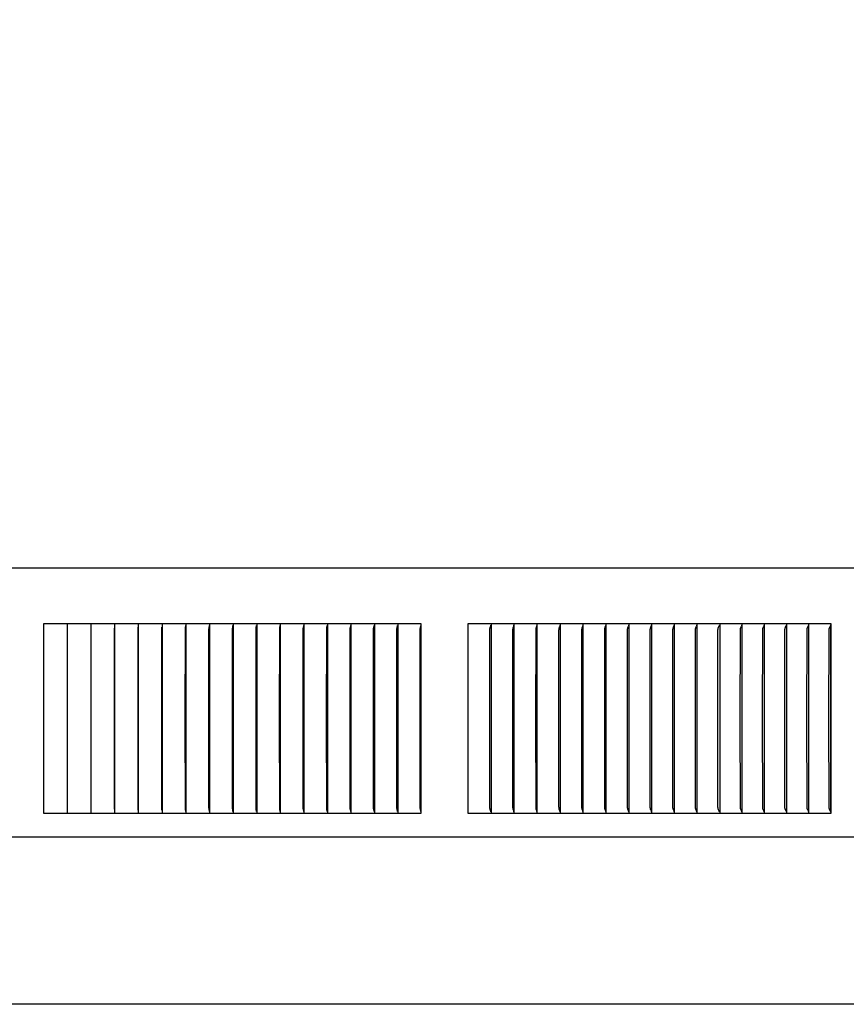
# Model space of a CAD drawing. Units: inches. Extents: x -9 to 96, y -8 to 49.
# Drawn here: x 7 to 11, y 38 to 43 of the extents above; entities that cross this region are included whole.
import ezdxf

# ---------------------------------------------------------------- set-up
doc = ezdxf.new("R2010")
doc.units = ezdxf.units.IN
doc.header["$MEASUREMENT"] = 0
doc.layers.add('Dimension (ANSI)', color=5, linetype='Continuous', lineweight=25)
doc.layers.add('PV', color=250, linetype='Continuous')
doc.styles.add('Arial', font='arial.ttf')
doc.dimstyles.new('Dimensions', dxfattribs={"dimtxt": 0.089844, "dimasz": 0.125, "dimexe": 0.0625, "dimexo": 0.125, "dimgap": 0.09, "dimtad": 0, "dimtih": 1, "dimtoh": 1, "dimzin": 0, "dimdsep": 46, "dimlunit": 5, "dimtxsty": 'Arial', "dimcen": 0, "dimadec": 0, "dimazin": 0, "dimtfac": 1, "dimtofl": 0, "dimtmove": 0, "dimatfit": 3, "dimfxl": 1, "dimfrac": 2, "dimtolj": 1, "dimtzin": 0, "dimarcsym": 0})

# ---------------------------------------------------------------- blocks, each defined once
blk = doc.blocks.new('*D16')
at = {"layer": 'Defpoints', "color": 0, "transparency": 16777216}
for p in [(-4.3835, 46.3396), (-4.3835, 39.9501), (17.618, 39.9504)]:
    blk.add_point(p, dxfattribs=at)
at = {"layer": 'Dimension (ANSI)', "color": 0, "lineweight": -2, "transparency": 16777216}
for p, q in [((-4.3835, 40.4501), (-4.3835, 46.5896)), ((17.618, 40.4504), (17.618, 46.5896)), ((-3.8835, 46.3396), (3.086, 46.3396)), ((17.118, 46.3396), (10.1485, 46.3396))]:
    blk.add_line(p, q, dxfattribs=at)
at = {"layer": 'Dimension (ANSI)', "color": 0, "transparency": 16777216}
for points in [[(-3.8835, 46.4229), (-3.8835, 46.2563), (-4.3835, 46.3396)], [(17.118, 46.4229), (17.118, 46.2563), (17.618, 46.3396)]]:
    blk.add_solid(points, dxfattribs=at)
at = {"layer": 'Dimension (ANSI)', "color": 0, "transparency": 16777216, "insert": (6.6173, 46.3396), "char_height": 0.359375, "attachment_point": 5, "style": 'Arial'}
blk.add_mtext('\\A1;Head Width = 22" [55.88 cm]', dxfattribs=at)

msp = doc.modelspace()

# ---------------------------------------------------------------- linework, layer by layer
at = {"layer": 'PV'}
for points in [[(17.6112, 39.9865), (6.6171, 39.9865), (-4.3763, 39.9865)], [(6.868, 39.693), (6.7425, 39.693)], [(6.7425, 39.693), (6.7425, 39.6837)], [(6.868, 39.693), (6.868, 39.6837)], [(6.9934, 39.693), (6.868, 39.693)], [(6.9934, 39.693), (6.9934, 39.6837)], [(7.1188, 39.693), (6.9934, 39.693)], [(7.1187, 39.693), (7.1187, 39.6837)], [(7.2441, 39.693), (7.1188, 39.693)], [(7.244, 39.693), (7.244, 39.6837)], [(7.3693, 39.693), (7.2441, 39.693)], [(7.3693, 39.693), (7.3693, 39.6837)], [(7.4945, 39.693), (7.3693, 39.693)], [(7.4944, 39.693), (7.4944, 39.6837)], [(7.6195, 39.693), (7.4945, 39.693)], [(7.6195, 39.693), (7.6195, 39.6837)], [(7.7444, 39.693), (7.6195, 39.693)], [(7.7444, 39.693), (7.7444, 39.6838)], [(7.8692, 39.693), (7.7444, 39.693)], [(7.8692, 39.693), (7.8692, 39.6838)], [(7.9938, 39.693), (7.8692, 39.693)], [(7.9938, 39.693), (7.9938, 39.6838)], [(8.1183, 39.693), (7.9938, 39.693)], [(8.1183, 39.693), (8.1183, 39.6838)], [(8.2426, 39.693), (8.1183, 39.693)], [(8.2426, 39.693), (8.2426, 39.6838)], [(8.3667, 39.693), (8.2426, 39.693)], [(8.3667, 39.693), (8.3667, 39.6838)], [(8.4905, 39.693), (8.3667, 39.693)], [(8.6142, 39.693), (8.4905, 39.693)], [(8.4906, 39.693), (8.4906, 39.6838)], [(8.6142, 39.693), (8.6142, 39.6838)], [(8.7376, 39.693), (8.6142, 39.693)], [(8.7376, 38.693), (8.7376, 39.693)], [(9.1063, 39.693), (8.9837, 39.693)], [(8.9837, 39.693), (8.9837, 39.6837)], [(9.2287, 39.693), (9.1063, 39.693)], [(9.1064, 39.693), (9.1064, 39.6837)], [(9.2287, 39.6837), (9.2287, 39.693)], [(9.3507, 39.693), (9.2287, 39.693)], [(9.3507, 39.6837), (9.3507, 39.693)], [(9.4724, 39.693), (9.3507, 39.693)], [(9.4724, 39.693), (9.4724, 39.6837)], [(9.5938, 39.693), (9.4724, 39.693)], [(9.5938, 39.6837), (9.5938, 39.693)], [(9.7148, 39.693), (9.5938, 39.693)], [(9.7148, 39.6837), (9.7148, 39.693)], [(9.8354, 39.693), (9.7148, 39.693)], [(9.8354, 39.6837), (9.8354, 39.693)], [(9.9557, 39.693), (9.8354, 39.693)], [(9.9557, 39.6837), (9.9557, 39.693)], [(10.0755, 39.693), (9.9557, 39.693)], [(10.0755, 39.6837), (10.0755, 39.693)], [(10.195, 39.693), (10.0755, 39.693)], [(10.195, 39.6837), (10.195, 39.693)], [(10.314, 39.693), (10.195, 39.693)], [(10.314, 39.693), (10.314, 39.6837)], [(10.4326, 39.693), (10.314, 39.693)], [(10.4326, 39.6837), (10.4326, 39.693)], [(10.5507, 39.693), (10.4326, 39.693)], [(10.5507, 39.6837), (10.5507, 39.693)], [(10.6684, 39.693), (10.5507, 39.693)], [(10.6684, 39.6837), (10.6684, 39.693)], [(10.7856, 39.693), (10.6684, 39.693)], [(10.7855, 39.6837), (10.7855, 39.693)], [(10.9023, 39.693), (10.7856, 39.693)], [(10.9023, 38.693), (10.9023, 39.693)], [(6.7425, 39.6837), (6.7425, 39.193)], [(6.868, 39.6837), (6.868, 39.193)], [(6.9934, 39.6837), (6.9934, 39.193)], [(7.1174, 39.193), (7.1177, 39.6706)], [(7.1187, 39.6837), (7.1187, 39.193)], [(7.2424, 39.193), (7.2425, 39.6589), (7.2427, 39.6673), (7.2431, 39.6757)], [(7.244, 39.6837), (7.244, 39.193)], [(7.3673, 39.193), (7.3674, 39.6589), (7.3677, 39.6673), (7.3682, 39.6757)], [(7.3693, 39.6837), (7.3693, 39.193)], [(7.4921, 39.193), (7.4923, 39.6621), (7.4924, 39.6657), (7.4926, 39.6694), (7.4929, 39.673), (7.494, 39.6838)], [(7.4944, 39.6837), (7.4944, 39.193)], [(7.6168, 39.193), (7.617, 39.6621), (7.6171, 39.6657), (7.6174, 39.6694), (7.6177, 39.673), (7.619, 39.6838)], [(7.6195, 39.6837), (7.6195, 39.193)], [(7.7414, 39.193), (7.7416, 39.6621), (7.7418, 39.6657), (7.7419, 39.6676), (7.742, 39.6694), (7.7424, 39.673), (7.7438, 39.6838)], [(7.7444, 39.6838), (7.7444, 39.193)], [(7.8659, 39.193), (7.8661, 39.6621), (7.8663, 39.6657), (7.8664, 39.6676), (7.8665, 39.6694), (7.8667, 39.6712), (7.867, 39.673), (7.8686, 39.6838)], [(7.8692, 39.6838), (7.8692, 39.193)], [(7.9902, 39.193), (7.9904, 39.6621), (7.9906, 39.6657), (7.9907, 39.6676), (7.9909, 39.6694), (7.9911, 39.6712), (7.9914, 39.673), (7.9932, 39.6838)], [(7.9938, 39.6838), (7.9938, 39.193)], [(8.1143, 39.193), (8.1146, 39.6621), (8.1147, 39.6639), (8.1148, 39.6657), (8.1149, 39.6676), (8.1151, 39.6694), (8.1154, 39.6712), (8.1156, 39.673), (8.1176, 39.6839)], [(8.1183, 39.6838), (8.1183, 39.193)], [(8.2383, 39.193), (8.2386, 39.6621), (8.2387, 39.6639), (8.2388, 39.6657), (8.2389, 39.6676), (8.2391, 39.6694), (8.2394, 39.6712), (8.2397, 39.673), (8.2418, 39.6839)], [(8.2426, 39.6838), (8.2426, 39.193)], [(8.3621, 39.193), (8.3623, 39.6547), (8.3624, 39.6621), (8.3625, 39.6639), (8.3626, 39.6657), (8.3628, 39.6676), (8.363, 39.6694), (8.3633, 39.6712), (8.3636, 39.673), (8.3659, 39.6839)], [(8.3667, 39.6838), (8.3667, 39.193)], [(8.4856, 39.193), (8.4859, 39.6584), (8.486, 39.6621), (8.4861, 39.6639), (8.4862, 39.6657), (8.4864, 39.6676), (8.4866, 39.6694), (8.4869, 39.6712), (8.4873, 39.6731), (8.4897, 39.6839)], [(8.4906, 39.6838), (8.4906, 39.193)], [(8.609, 39.193), (8.6093, 39.6584), (8.6094, 39.6621), (8.6095, 39.6639), (8.6096, 39.6657), (8.6098, 39.6676), (8.61, 39.6694), (8.6103, 39.6712), (8.6107, 39.6731), (8.6133, 39.6839)], [(8.6142, 39.6838), (8.6142, 39.193)], [(8.7321, 39.193), (8.7324, 39.659), (8.7325, 39.6625), (8.7326, 39.6642), (8.7327, 39.6659), (8.7329, 39.6677), (8.733, 39.6685), (8.7332, 39.6694), (8.7333, 39.6704), (8.7335, 39.6713), (8.734, 39.6733), (8.7365, 39.6829), (8.7369, 39.6849)], [(8.9837, 39.6837), (8.9837, 39.193)], [(9.0998, 39.193), (9.1002, 39.659), (9.1003, 39.6625), (9.1004, 39.6642), (9.1006, 39.6659), (9.1007, 39.6668), (9.1008, 39.6677), (9.101, 39.6685), (9.1011, 39.6694), (9.1013, 39.6704), (9.1015, 39.6714), (9.1021, 39.6733), (9.105, 39.683), (9.1052, 39.6839), (9.1055, 39.6849)], [(9.1064, 39.6837), (9.1064, 39.193)], [(9.2219, 39.193), (9.2223, 39.6607), (9.2224, 39.6625), (9.2225, 39.6642), (9.2227, 39.6659), (9.2228, 39.6668), (9.2229, 39.6677), (9.223, 39.6685), (9.2232, 39.6694), (9.2234, 39.6704), (9.2236, 39.6714), (9.2239, 39.6723), (9.2242, 39.6733), (9.2248, 39.6753), (9.2267, 39.681), (9.2273, 39.683), (9.2275, 39.6839), (9.2278, 39.6849)], [(9.2287, 39.193), (9.2287, 39.6837)], [(9.3436, 39.193), (9.344, 39.6607), (9.3441, 39.6625), (9.3442, 39.6642), (9.3444, 39.6659), (9.3445, 39.6668), (9.3446, 39.6677), (9.3448, 39.6685), (9.345, 39.6694), (9.3452, 39.6704), (9.3454, 39.6714), (9.3457, 39.6723), (9.346, 39.6733), (9.3466, 39.6753), (9.3486, 39.681), (9.3492, 39.683), (9.3495, 39.6839), (9.3498, 39.6849)], [(9.3507, 39.193), (9.3507, 39.6837)], [(9.4649, 39.193), (9.4654, 39.6607), (9.4655, 39.6625), (9.4656, 39.6642), (9.4657, 39.6651), (9.4658, 39.666), (9.4659, 39.6668), (9.4661, 39.6677), (9.4662, 39.6685), (9.4664, 39.6694), (9.4666, 39.6704), (9.4669, 39.6714), (9.4672, 39.6723), (9.4675, 39.6733), (9.4681, 39.6753), (9.4702, 39.681), (9.4708, 39.683), (9.4711, 39.6839), (9.4714, 39.6849)], [(9.4724, 39.6837), (9.4724, 39.193)], [(9.586, 39.193), (9.5864, 39.659), (9.5865, 39.6608), (9.5866, 39.6625), (9.5867, 39.6642), (9.5868, 39.6651), (9.5869, 39.666), (9.587, 39.6668), (9.5871, 39.6677), (9.5873, 39.6685), (9.5875, 39.6694), (9.5877, 39.6704), (9.588, 39.6714), (9.5883, 39.6723), (9.5886, 39.6733), (9.5893, 39.6753), (9.5915, 39.681), (9.5921, 39.683), (9.5924, 39.6839), (9.5927, 39.6849)], [(9.5938, 39.193), (9.5938, 39.6837)], [(9.7067, 39.193), (9.7071, 39.659), (9.7072, 39.6608), (9.7073, 39.6625), (9.7074, 39.6642), (9.7075, 39.6651), (9.7076, 39.666), (9.7077, 39.6668), (9.7079, 39.6677), (9.708, 39.6685), (9.7082, 39.6694), (9.7085, 39.6704), (9.7088, 39.6714), (9.7091, 39.6723), (9.7094, 39.6733), (9.7101, 39.6753), (9.7124, 39.681), (9.7131, 39.683), (9.7134, 39.6839), (9.7137, 39.6849)], [(9.7148, 39.193), (9.7148, 39.6837)], [(9.827, 39.193), (9.8275, 39.659), (9.8275, 39.6608), (9.8276, 39.6625), (9.8278, 39.6642), (9.8279, 39.6651), (9.828, 39.666), (9.8281, 39.6668), (9.8282, 39.6677), (9.8284, 39.6685), (9.8286, 39.6694), (9.8289, 39.6704), (9.8292, 39.6714), (9.8295, 39.6723), (9.8298, 39.6733), (9.8306, 39.6753), (9.8329, 39.6811), (9.8336, 39.683), (9.834, 39.6839), (9.8343, 39.6849)], [(9.8354, 39.193), (9.8354, 39.6837)], [(9.9469, 39.193), (9.9474, 39.659), (9.9475, 39.6608), (9.9476, 39.6625), (9.9477, 39.6642), (9.9478, 39.6651), (9.9479, 39.666), (9.9481, 39.6668), (9.9482, 39.6677), (9.9484, 39.6685), (9.9486, 39.6694), (9.9489, 39.6704), (9.9492, 39.6714), (9.9495, 39.6723), (9.9499, 39.6733), (9.9506, 39.6753), (9.9531, 39.6811), (9.9538, 39.683), (9.9542, 39.6839), (9.9545, 39.6849)], [(9.9557, 39.193), (9.9557, 39.6837)], [(10.0665, 39.193), (10.067, 39.659), (10.067, 39.6608), (10.0671, 39.6625), (10.0672, 39.6634), (10.0673, 39.6642), (10.0674, 39.6651), (10.0675, 39.666), (10.0677, 39.6668), (10.0678, 39.6677), (10.068, 39.6685), (10.0682, 39.6694), (10.0685, 39.6704), (10.0688, 39.6714), (10.0692, 39.6723), (10.0695, 39.6733), (10.0703, 39.6753), (10.0729, 39.6811), (10.0736, 39.683), (10.074, 39.6839), (10.0743, 39.6849)], [(10.0755, 39.193), (10.0755, 39.6837)], [(10.1856, 39.193), (10.1861, 39.659), (10.1862, 39.6608), (10.1863, 39.6625), (10.1864, 39.6634), (10.1865, 39.6642), (10.1866, 39.6651), (10.1867, 39.666), (10.1868, 39.6668), (10.187, 39.6677), (10.1872, 39.6685), (10.1874, 39.6694), (10.1875, 39.6699), (10.1877, 39.6704), (10.188, 39.6714), (10.1884, 39.6724), (10.1888, 39.6733), (10.1896, 39.6753), (10.1922, 39.6811), (10.193, 39.683), (10.1934, 39.6839), (10.1937, 39.6849)], [(10.195, 39.193), (10.195, 39.6837)], [(10.3043, 39.193), (10.3049, 39.659), (10.3049, 39.6608), (10.305, 39.6625), (10.3051, 39.6634), (10.3052, 39.6642), (10.3053, 39.6651), (10.3054, 39.666), (10.3056, 39.6668), (10.3057, 39.6677), (10.3059, 39.6685), (10.3062, 39.6694), (10.3063, 39.6699), (10.3065, 39.6704), (10.3068, 39.6714), (10.3072, 39.6724), (10.3076, 39.6733), (10.3084, 39.6753), (10.3116, 39.682), (10.312, 39.683), (10.3123, 39.6839), (10.3127, 39.6849)], [(10.314, 39.6837), (10.314, 39.193)], [(10.4226, 39.193), (10.4232, 39.659), (10.4232, 39.6608), (10.4233, 39.6625), (10.4234, 39.6634), (10.4235, 39.6642), (10.4236, 39.6651), (10.4237, 39.666), (10.4239, 39.6668), (10.4241, 39.6677), (10.4243, 39.6685), (10.4245, 39.6694), (10.4246, 39.6699), (10.4248, 39.6704), (10.4252, 39.6714), (10.4255, 39.6724), (10.4259, 39.6733), (10.4268, 39.6753), (10.4296, 39.6811), (10.4301, 39.682), (10.4305, 39.683), (10.4309, 39.6839), (10.4312, 39.6849)], [(10.4326, 39.193), (10.4326, 39.6837)], [(10.5404, 39.193), (10.541, 39.659), (10.5411, 39.6608), (10.5412, 39.6625), (10.5412, 39.6634), (10.5413, 39.6643), (10.5414, 39.6651), (10.5416, 39.666), (10.5417, 39.6668), (10.5419, 39.6677), (10.5421, 39.6685), (10.5424, 39.6694), (10.5425, 39.6699), (10.5427, 39.6704), (10.543, 39.6714), (10.5434, 39.6724), (10.5439, 39.6733), (10.5448, 39.6753), (10.5477, 39.6811), (10.5481, 39.682), (10.5485, 39.683), (10.5489, 39.6839), (10.5493, 39.6849)], [(10.5507, 39.193), (10.5507, 39.6837)], [(10.6577, 39.193), (10.6584, 39.659), (10.6584, 39.6608), (10.6585, 39.6625), (10.6586, 39.6634), (10.6587, 39.6643), (10.6588, 39.6651), (10.659, 39.666), (10.6591, 39.6668), (10.6593, 39.6677), (10.6595, 39.6685), (10.6598, 39.6694), (10.6599, 39.6699), (10.6601, 39.6704), (10.6603, 39.6709), (10.6605, 39.6714), (10.6609, 39.6724), (10.6613, 39.6734), (10.6618, 39.6743), (10.6652, 39.6811), (10.6657, 39.682), (10.6661, 39.683), (10.6665, 39.6839), (10.6669, 39.6849)], [(10.6684, 39.193), (10.6684, 39.6837)], [(10.7746, 39.193), (10.7752, 39.659), (10.7753, 39.6608), (10.7754, 39.6625), (10.7755, 39.6634), (10.7756, 39.6643), (10.7757, 39.6651), (10.7759, 39.666), (10.776, 39.6668), (10.7762, 39.6677), (10.7764, 39.6685), (10.7766, 39.6689), (10.7767, 39.6694), (10.7769, 39.6699), (10.777, 39.6704), (10.7772, 39.6709), (10.7774, 39.6714), (10.7778, 39.6724), (10.7783, 39.6734), (10.7788, 39.6743), (10.7823, 39.6811), (10.7828, 39.682), (10.7832, 39.683), (10.7837, 39.6839), (10.7839, 39.6844), (10.784, 39.6849)], [(10.7855, 39.193), (10.7855, 39.6837)], [(10.891, 39.193), (10.8916, 39.6555), (10.8917, 39.6594), (10.8918, 39.6613), (10.8919, 39.6623), (10.892, 39.6633), (10.8921, 39.6641), (10.8923, 39.6648), (10.8924, 39.6656), (10.8925, 39.6664), (10.8927, 39.6672), (10.8929, 39.6679), (10.8931, 39.6687), (10.8933, 39.6694), (10.8937, 39.6704), (10.8941, 39.6714), (10.8945, 39.6724), (10.8949, 39.6734), (10.8953, 39.6744), (10.8958, 39.6753), (10.8997, 39.6829), (10.9007, 39.6849)], [(10.9015, 38.699), (10.9015, 39.687)], [(6.7425, 39.193), (6.7425, 38.7022)], [(6.868, 39.193), (6.868, 38.7022)], [(6.9934, 39.193), (6.9934, 38.7022)], [(7.1177, 38.7154), (7.1174, 39.193)], [(7.1187, 39.193), (7.1187, 38.7022)], [(7.2431, 38.7103), (7.2427, 38.7187), (7.2425, 38.727), (7.2424, 39.193)], [(7.244, 39.193), (7.244, 38.7022)], [(7.3682, 38.7103), (7.3677, 38.7187), (7.3674, 38.727), (7.3673, 39.193)], [(7.3693, 39.193), (7.3693, 38.7022)], [(7.494, 38.7022), (7.4929, 38.713), (7.4926, 38.7166), (7.4924, 38.7202), (7.4923, 38.7239), (7.4921, 39.193)], [(7.4944, 39.193), (7.4944, 38.7022)], [(7.619, 38.7022), (7.6177, 38.713), (7.6174, 38.7166), (7.6171, 38.7202), (7.617, 38.7239), (7.6168, 39.193)], [(7.6195, 39.193), (7.6195, 38.7022)], [(7.7438, 38.7022), (7.7424, 38.713), (7.742, 38.7166), (7.7419, 38.7184), (7.7418, 38.7202), (7.7416, 38.7239), (7.7414, 39.193)], [(7.7444, 39.193), (7.7444, 38.7022)], [(7.8686, 38.7022), (7.867, 38.713), (7.8667, 38.7148), (7.8665, 38.7166), (7.8664, 38.7184), (7.8663, 38.7202), (7.8661, 38.7239), (7.8659, 39.193)], [(7.8692, 39.193), (7.8692, 38.7022)], [(7.9932, 38.7021), (7.9914, 38.7129), (7.9911, 38.7148), (7.9909, 38.7166), (7.9907, 38.7184), (7.9906, 38.7202), (7.9904, 38.7239), (7.9902, 39.193)], [(7.9938, 39.193), (7.9938, 38.7022)], [(8.1176, 38.7021), (8.1156, 38.7129), (8.1154, 38.7148), (8.1151, 38.7166), (8.1149, 38.7184), (8.1148, 38.7202), (8.1147, 38.7221), (8.1146, 38.7239), (8.1143, 39.193)], [(8.1183, 39.193), (8.1183, 38.7022)], [(8.2418, 38.7021), (8.2397, 38.7129), (8.2394, 38.7148), (8.2391, 38.7166), (8.2389, 38.7184), (8.2388, 38.7202), (8.2387, 38.7221), (8.2386, 38.7239), (8.2383, 39.193)], [(8.2426, 39.193), (8.2426, 38.7022)], [(8.3659, 38.7021), (8.3636, 38.7129), (8.3633, 38.7148), (8.363, 38.7166), (8.3628, 38.7184), (8.3626, 38.7202), (8.3625, 38.7221), (8.3624, 38.7239), (8.3623, 38.7313), (8.3621, 39.193)], [(8.3667, 39.193), (8.3667, 38.7022)], [(8.4897, 38.7021), (8.4873, 38.7129), (8.4869, 38.7147), (8.4866, 38.7166), (8.4864, 38.7184), (8.4862, 38.7202), (8.4861, 38.7221), (8.486, 38.7239), (8.4859, 38.7276), (8.4856, 39.193)], [(8.4906, 39.193), (8.4906, 38.7022)], [(8.6133, 38.702), (8.6107, 38.7129), (8.6103, 38.7147), (8.61, 38.7166), (8.6098, 38.7184), (8.6096, 38.7202), (8.6095, 38.7221), (8.6094, 38.7239), (8.6093, 38.7276), (8.609, 39.193)], [(8.6142, 39.193), (8.6142, 38.7022)], [(8.7369, 38.7011), (8.7365, 38.703), (8.734, 38.7127), (8.7335, 38.7146), (8.7333, 38.7156), (8.7332, 38.7166), (8.733, 38.7174), (8.7329, 38.7183), (8.7327, 38.72), (8.7326, 38.7218), (8.7325, 38.7235), (8.7324, 38.727), (8.7321, 39.193)], [(8.9837, 39.193), (8.9837, 38.7022)], [(9.1055, 38.7011), (9.1052, 38.7021), (9.105, 38.703), (9.1021, 38.7127), (9.1015, 38.7146), (9.1013, 38.7156), (9.1011, 38.7166), (9.101, 38.7174), (9.1008, 38.7183), (9.1007, 38.7192), (9.1006, 38.72), (9.1004, 38.7218), (9.1003, 38.7235), (9.1002, 38.727), (9.0998, 39.193)], [(9.1064, 39.193), (9.1064, 38.7022)], [(9.2278, 38.7011), (9.2275, 38.7021), (9.2273, 38.703), (9.2267, 38.7049), (9.2248, 38.7107), (9.2242, 38.7127), (9.2239, 38.7136), (9.2236, 38.7146), (9.2234, 38.7156), (9.2232, 38.7166), (9.223, 38.7174), (9.2229, 38.7183), (9.2228, 38.7192), (9.2227, 38.72), (9.2225, 38.7218), (9.2224, 38.7235), (9.2223, 38.7252), (9.2219, 39.193)], [(9.2287, 38.7022), (9.2287, 39.193)], [(9.3498, 38.7011), (9.3495, 38.7021), (9.3492, 38.703), (9.3486, 38.7049), (9.3466, 38.7107), (9.346, 38.7127), (9.3457, 38.7136), (9.3454, 38.7146), (9.3452, 38.7156), (9.345, 38.7166), (9.3448, 38.7174), (9.3446, 38.7183), (9.3445, 38.7192), (9.3444, 38.72), (9.3442, 38.7218), (9.3441, 38.7235), (9.344, 38.7252), (9.3436, 39.193)], [(9.3507, 38.7022), (9.3507, 39.193)], [(9.4714, 38.7011), (9.4711, 38.7021), (9.4708, 38.703), (9.4702, 38.7049), (9.4681, 38.7107), (9.4675, 38.7127), (9.4672, 38.7136), (9.4669, 38.7146), (9.4666, 38.7156), (9.4664, 38.7166), (9.4662, 38.7174), (9.4661, 38.7183), (9.4659, 38.7192), (9.4658, 38.72), (9.4657, 38.7209), (9.4656, 38.7217), (9.4655, 38.7235), (9.4654, 38.7252), (9.4649, 39.193)], [(9.4724, 39.193), (9.4724, 38.7022)], [(9.5927, 38.7011), (9.5924, 38.7021), (9.5921, 38.703), (9.5915, 38.7049), (9.5893, 38.7107), (9.5886, 38.7127), (9.5883, 38.7136), (9.588, 38.7146), (9.5877, 38.7156), (9.5875, 38.7166), (9.5873, 38.7174), (9.5871, 38.7183), (9.587, 38.7192), (9.5869, 38.72), (9.5868, 38.7209), (9.5867, 38.7217), (9.5866, 38.7235), (9.5865, 38.7252), (9.5864, 38.7305), (9.586, 39.193)], [(9.5938, 38.7022), (9.5938, 39.193)], [(9.7137, 38.7011), (9.7134, 38.7021), (9.7131, 38.703), (9.7124, 38.7049), (9.7101, 38.7107), (9.7094, 38.7127), (9.7091, 38.7136), (9.7088, 38.7146), (9.7085, 38.7156), (9.7082, 38.7166), (9.708, 38.7174), (9.7079, 38.7183), (9.7077, 38.7192), (9.7076, 38.72), (9.7075, 38.7209), (9.7074, 38.7217), (9.7073, 38.7235), (9.7072, 38.7252), (9.7071, 38.7305), (9.7067, 39.193)], [(9.7148, 38.7022), (9.7148, 39.193)], [(9.8343, 38.7011), (9.834, 38.7021), (9.8336, 38.703), (9.8329, 38.7049), (9.8306, 38.7107), (9.8298, 38.7127), (9.8295, 38.7136), (9.8292, 38.7146), (9.8289, 38.7156), (9.8286, 38.7166), (9.8284, 38.7174), (9.8282, 38.7183), (9.8281, 38.7192), (9.828, 38.72), (9.8279, 38.7209), (9.8278, 38.7217), (9.8276, 38.7235), (9.8275, 38.7252), (9.8274, 38.7305), (9.827, 39.193)], [(9.8354, 38.7022), (9.8354, 39.193)], [(9.9545, 38.7011), (9.9542, 38.7021), (9.9538, 38.703), (9.9531, 38.7049), (9.9506, 38.7107), (9.9499, 38.7126), (9.9495, 38.7136), (9.9492, 38.7146), (9.9489, 38.7156), (9.9486, 38.7166), (9.9484, 38.7174), (9.9482, 38.7183), (9.9481, 38.7192), (9.9479, 38.72), (9.9478, 38.7209), (9.9477, 38.7217), (9.9476, 38.7235), (9.9475, 38.7252), (9.9474, 38.7305), (9.9469, 39.193)], [(9.9557, 38.7022), (9.9557, 39.193)], [(10.0743, 38.7011), (10.074, 38.7021), (10.0736, 38.703), (10.0729, 38.7049), (10.0703, 38.7107), (10.0695, 38.7126), (10.0692, 38.7136), (10.0688, 38.7146), (10.0685, 38.7156), (10.0682, 38.7166), (10.068, 38.7174), (10.0678, 38.7183), (10.0677, 38.7192), (10.0675, 38.72), (10.0674, 38.7209), (10.0673, 38.7217), (10.0672, 38.7226), (10.0671, 38.7235), (10.067, 38.7252), (10.067, 38.727), (10.0665, 39.193)], [(10.0755, 38.7022), (10.0755, 39.193)], [(10.1937, 38.7011), (10.1934, 38.7021), (10.193, 38.703), (10.1922, 38.7049), (10.1896, 38.7107), (10.1888, 38.7126), (10.1884, 38.7136), (10.188, 38.7146), (10.1877, 38.7156), (10.1875, 38.7161), (10.1874, 38.7166), (10.1872, 38.7174), (10.187, 38.7183), (10.1868, 38.7192), (10.1867, 38.72), (10.1866, 38.7209), (10.1865, 38.7217), (10.1864, 38.7226), (10.1863, 38.7235), (10.1862, 38.7252), (10.1861, 38.727), (10.1856, 39.193)], [(10.195, 38.7022), (10.195, 39.193)], [(10.3127, 38.7011), (10.3123, 38.7021), (10.312, 38.703), (10.3116, 38.704), (10.3084, 38.7107), (10.3076, 38.7126), (10.3072, 38.7136), (10.3068, 38.7146), (10.3065, 38.7156), (10.3063, 38.7161), (10.3062, 38.7166), (10.3059, 38.7174), (10.3057, 38.7183), (10.3056, 38.7191), (10.3054, 38.72), (10.3053, 38.7209), (10.3052, 38.7217), (10.3051, 38.7226), (10.305, 38.7235), (10.3049, 38.7252), (10.3049, 38.727), (10.3043, 39.193)], [(10.314, 39.193), (10.314, 38.7022)], [(10.4312, 38.7011), (10.4309, 38.7021), (10.4305, 38.703), (10.4301, 38.704), (10.4296, 38.7049), (10.4268, 38.7107), (10.4259, 38.7126), (10.4255, 38.7136), (10.4252, 38.7146), (10.4248, 38.7156), (10.4246, 38.7161), (10.4245, 38.7166), (10.4243, 38.7174), (10.4241, 38.7183), (10.4239, 38.7191), (10.4237, 38.72), (10.4236, 38.7209), (10.4235, 38.7217), (10.4234, 38.7226), (10.4233, 38.7235), (10.4232, 38.7252), (10.4232, 38.7269), (10.4226, 39.193)], [(10.4326, 38.7022), (10.4326, 39.193)], [(10.5493, 38.7011), (10.5489, 38.7021), (10.5485, 38.703), (10.5481, 38.704), (10.5477, 38.7049), (10.5448, 38.7107), (10.5439, 38.7126), (10.5434, 38.7136), (10.543, 38.7146), (10.5427, 38.7156), (10.5425, 38.7161), (10.5424, 38.7166), (10.5421, 38.7174), (10.5419, 38.7183), (10.5417, 38.7191), (10.5416, 38.72), (10.5414, 38.7209), (10.5413, 38.7217), (10.5412, 38.7226), (10.5412, 38.7235), (10.5411, 38.7252), (10.541, 38.7269), (10.5404, 39.193)], [(10.5507, 38.7022), (10.5507, 39.193)], [(10.6669, 38.7011), (10.6665, 38.7021), (10.6661, 38.703), (10.6657, 38.7039), (10.6652, 38.7049), (10.6618, 38.7116), (10.6613, 38.7126), (10.6609, 38.7136), (10.6605, 38.7146), (10.6603, 38.7151), (10.6601, 38.7156), (10.6599, 38.7161), (10.6598, 38.7166), (10.6595, 38.7174), (10.6593, 38.7183), (10.6591, 38.7191), (10.659, 38.72), (10.6588, 38.7209), (10.6587, 38.7217), (10.6586, 38.7226), (10.6585, 38.7234), (10.6584, 38.7252), (10.6584, 38.7269), (10.6577, 39.193)], [(10.6684, 38.7022), (10.6684, 39.193)], [(10.784, 38.7011), (10.7839, 38.7016), (10.7837, 38.7021), (10.7832, 38.703), (10.7828, 38.7039), (10.7823, 38.7049), (10.7788, 38.7116), (10.7783, 38.7126), (10.7778, 38.7136), (10.7774, 38.7146), (10.7772, 38.7151), (10.777, 38.7156), (10.7769, 38.7161), (10.7767, 38.7166), (10.7766, 38.717), (10.7764, 38.7174), (10.7762, 38.7183), (10.776, 38.7191), (10.7759, 38.72), (10.7757, 38.7209), (10.7756, 38.7217), (10.7755, 38.7226), (10.7754, 38.7234), (10.7753, 38.7252), (10.7752, 38.7269), (10.7746, 39.193)], [(10.7855, 38.7022), (10.7855, 39.193)], [(10.9007, 38.7011), (10.8997, 38.703), (10.8958, 38.7106), (10.8953, 38.7116), (10.8949, 38.7126), (10.8945, 38.7135), (10.8941, 38.7145), (10.8937, 38.7155), (10.8933, 38.7165), (10.8931, 38.7173), (10.8929, 38.7181), (10.8927, 38.7188), (10.8925, 38.7196), (10.8924, 38.7204), (10.8923, 38.7211), (10.8921, 38.7219), (10.892, 38.7227), (10.8919, 38.7237), (10.8918, 38.7246), (10.8917, 38.7266), (10.8916, 38.7305), (10.891, 39.193)], [(6.7425, 38.7022), (6.7425, 38.693)], [(6.7425, 38.693), (6.868, 38.693)], [(6.868, 38.7022), (6.868, 38.693)], [(6.868, 38.693), (6.9934, 38.693)], [(6.9934, 38.7022), (6.9934, 38.693)], [(6.9934, 38.693), (7.1188, 38.693)], [(7.1187, 38.7022), (7.1187, 38.693)], [(7.1188, 38.693), (7.2441, 38.693)], [(7.244, 38.7022), (7.244, 38.693)], [(7.2441, 38.693), (7.3693, 38.693)], [(7.3693, 38.7022), (7.3693, 38.693)], [(7.3693, 38.693), (7.4945, 38.693)], [(7.4944, 38.7022), (7.4944, 38.693)], [(7.4945, 38.693), (7.6195, 38.693)], [(7.6195, 38.7022), (7.6195, 38.693)], [(7.6195, 38.693), (7.7444, 38.693)], [(7.7444, 38.7022), (7.7444, 38.693)], [(7.7444, 38.693), (7.8692, 38.693)], [(7.8692, 38.7022), (7.8692, 38.693)], [(7.8692, 38.693), (7.9938, 38.693)], [(7.9938, 38.7022), (7.9938, 38.693)], [(7.9938, 38.693), (8.1183, 38.693)], [(8.1183, 38.7022), (8.1183, 38.693)], [(8.1183, 38.693), (8.2426, 38.693)], [(8.2426, 38.7022), (8.2426, 38.693)], [(8.2426, 38.693), (8.3667, 38.693)], [(8.3667, 38.7022), (8.3667, 38.693)], [(8.3667, 38.693), (8.4905, 38.693)], [(8.4905, 38.693), (8.6142, 38.693)], [(8.4906, 38.7022), (8.4906, 38.693)], [(8.6142, 38.7022), (8.6142, 38.693)], [(8.6142, 38.693), (8.7376, 38.693)], [(8.9837, 38.7022), (8.9837, 38.693)], [(8.9837, 38.693), (9.1063, 38.693)], [(9.1063, 38.693), (9.2287, 38.693)], [(9.1064, 38.7022), (9.1064, 38.693)], [(9.2287, 38.693), (9.2287, 38.7022)], [(9.2287, 38.693), (9.3507, 38.693)], [(9.3507, 38.693), (9.3507, 38.7022)], [(9.3507, 38.693), (9.4724, 38.693)], [(9.4724, 38.7022), (9.4724, 38.693)], [(9.4724, 38.693), (9.5938, 38.693)], [(9.5938, 38.693), (9.5938, 38.7022)], [(9.5938, 38.693), (9.7148, 38.693)], [(9.7148, 38.693), (9.7148, 38.7022)], [(9.7148, 38.693), (9.8354, 38.693)], [(9.8354, 38.693), (9.8354, 38.7022)], [(9.8354, 38.693), (9.9557, 38.693)], [(9.9557, 38.693), (9.9557, 38.7022)], [(9.9557, 38.693), (10.0755, 38.693)], [(10.0755, 38.693), (10.0755, 38.7022)], [(10.0755, 38.693), (10.195, 38.693)], [(10.195, 38.693), (10.195, 38.7022)], [(10.195, 38.693), (10.314, 38.693)], [(10.314, 38.7022), (10.314, 38.693)], [(10.314, 38.693), (10.4326, 38.693)], [(10.4326, 38.693), (10.4326, 38.7022)], [(10.4326, 38.693), (10.5507, 38.693)], [(10.5507, 38.693), (10.5507, 38.7022)], [(10.5507, 38.693), (10.6684, 38.693)], [(10.6684, 38.693), (10.6684, 38.7022)], [(10.6684, 38.693), (10.7856, 38.693)], [(10.7855, 38.693), (10.7855, 38.7022)], [(10.7856, 38.693), (10.9023, 38.693)], [(-4.3825, 38.5686), (17.6175, 38.5686)], [(14.6188, 37.6851), (6.6171, 37.6851), (-1.3846, 37.6851)]]:
    msp.add_lwpolyline(points, dxfattribs=at)

# ---------------------------------------------------------------- dimensions: what is measured, and where the dimension line sits
at = {"layer": 'Dimension (ANSI)'}
dim = msp.add_linear_dim(base=(-4.3835, 46.3396), p1=(17.618, 39.9504), p2=(-4.3835, 39.9501), text='Head Width = <>', dimstyle='Dimensions', override={"dimdec": 0, "dimpost": '"'}, dxfattribs=at)
dim.commit()
dim.dimension.update_dxf_attribs({"geometry": '*D16', "text_midpoint": (6.6173, 46.3396), "dimtype": 160})

doc.saveas('drawing.dxf')
